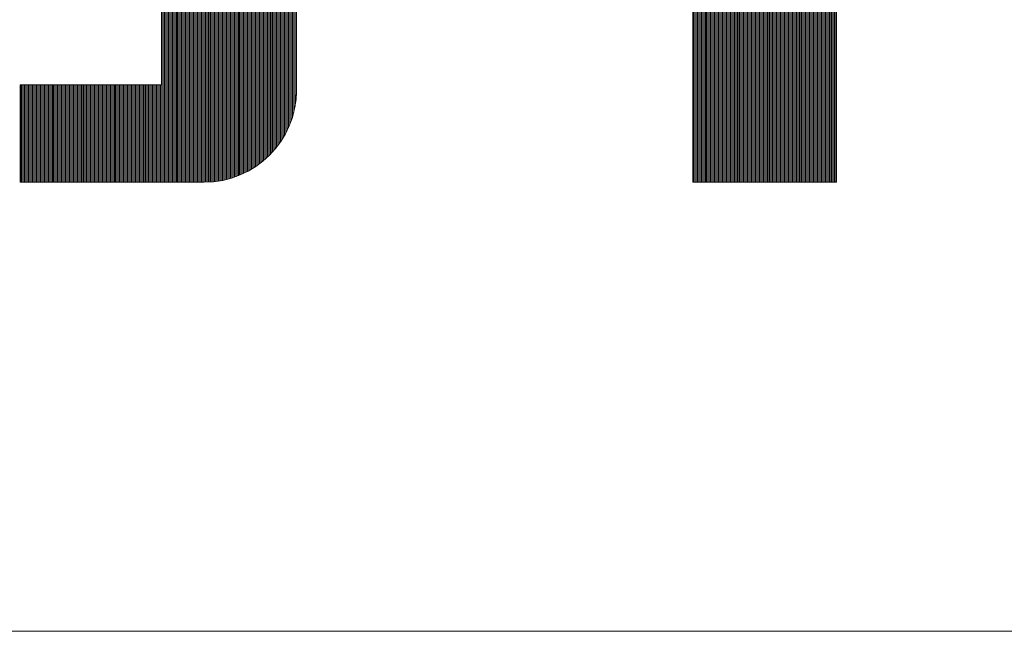
# Model space of a CAD drawing. Extents: x -247 to 159, y -311 to -15.
# Drawn here: x 45 to 56, y -293 to -286 of the extents above; entities that cross this region are included whole.
import ezdxf

# ---------------------------------------------------------------- set-up
doc = ezdxf.new("R2010")
doc.units = 0
doc.header["$LTSCALE"] = 0.25
doc.layers.get('0').update_dxf_attribs({"lineweight": 25})
doc.layers.add('waku', color=7, linetype='Continuous', lineweight=13)

# ---------------------------------------------------------------- blocks, each defined once
blk = doc.blocks.new('BEYE')
at = {"layer": 'waku', "color": 7, "linetype": 'Continuous'}
for p, q in [((54.161, -293.929), (54.161, -288.171)), ((54.161, -293.929), (54.161, -288.171)), ((54.161, -293.929), (54.161, -288.171)), ((54.176, -293.929), (54.176, -288.158)), ((54.176, -293.929), (54.176, -288.158)), ((54.176, -293.929), (54.176, -288.158)), ((54.176, -293.929), (54.176, -288.158)), ((54.176, -293.929), (54.176, -288.158)), ((54.176, -293.929), (54.176, -288.158)), ((54.191, -293.929), (54.191, -288.145)), ((54.191, -293.929), (54.191, -288.145)), ((54.191, -293.929), (54.191, -288.145)), ((54.206, -293.929), (54.206, -288.131)), ((54.206, -293.929), (54.206, -288.131)), ((54.206, -293.929), (54.206, -288.131)), ((54.221, -293.929), (54.221, -288.118)), ((54.221, -293.929), (54.221, -288.118)), ((54.221, -293.929), (54.221, -288.118)), ((54.041, -293.929), (54.041, -288.276)), ((54.041, -293.929), (54.041, -288.276)), ((54.041, -293.929), (54.041, -288.276)), ((54.056, -293.929), (54.056, -288.263)), ((54.056, -293.929), (54.056, -288.263)), ((54.056, -293.929), (54.056, -288.263)), ((54.071, -293.929), (54.071, -288.249)), ((54.071, -293.929), (54.071, -288.249)), ((54.071, -293.929), (54.071, -288.249)), ((54.086, -293.929), (54.086, -288.236)), ((54.086, -293.929), (54.086, -288.236)), ((54.086, -293.929), (54.086, -288.236)), ((54.101, -293.929), (54.101, -288.223)), ((54.101, -293.929), (54.101, -288.223)), ((54.101, -293.929), (54.101, -288.223)), ((54.116, -293.929), (54.116, -288.21)), ((54.116, -293.929), (54.116, -288.21)), ((54.116, -293.929), (54.116, -288.21)), ((54.131, -293.929), (54.131, -288.197)), ((54.131, -293.929), (54.131, -288.197)), ((54.131, -293.929), (54.131, -288.197)), ((54.146, -293.929), (54.146, -288.184)), ((54.146, -293.929), (54.146, -288.184)), ((54.146, -293.929), (54.146, -288.184)), ((53.906, -293.929), (53.906, -288.394)), ((53.906, -293.929), (53.906, -288.394)), ((53.906, -293.929), (53.906, -288.394)), ((53.921, -293.929), (53.921, -288.38)), ((53.921, -293.929), (53.921, -288.38)), ((53.921, -293.929), (53.921, -288.38)), ((53.936, -293.929), (53.936, -288.367)), ((53.936, -293.929), (53.936, -288.367)), ((53.936, -293.929), (53.936, -288.367)), ((53.951, -293.929), (53.951, -288.354)), ((53.951, -293.929), (53.951, -288.354)), ((53.951, -293.929), (53.951, -288.354)), ((53.966, -293.929), (53.966, -288.341)), ((53.966, -293.929), (53.966, -288.341)), ((53.966, -293.929), (53.966, -288.341)), ((53.981, -293.929), (53.981, -288.328)), ((53.981, -293.929), (53.981, -288.328)), ((53.981, -293.929), (53.981, -288.328)), ((53.996, -293.929), (53.996, -288.315)), ((53.996, -293.929), (53.996, -288.315)), ((53.996, -293.929), (53.996, -288.315)), ((54.011, -293.929), (54.011, -288.302)), ((54.011, -293.929), (54.011, -288.302)), ((54.011, -293.929), (54.011, -288.302)), ((54.026, -293.929), (54.026, -288.289)), ((54.026, -293.929), (54.026, -288.289)), ((54.026, -293.929), (54.026, -288.289)), ((54.026, -293.929), (54.026, -288.289)), ((54.026, -293.929), (54.026, -288.289)), ((54.026, -293.929), (54.026, -288.289)), ((53.786, -293.929), (53.786, -288.498)), ((53.786, -293.929), (53.786, -288.498)), ((53.786, -293.929), (53.786, -288.498)), ((53.801, -293.929), (53.801, -288.485)), ((53.801, -293.929), (53.801, -288.485)), ((53.801, -293.929), (53.801, -288.485)), ((53.816, -293.929), (53.816, -288.472)), ((53.816, -293.929), (53.816, -288.472)), ((53.816, -293.929), (53.816, -288.472)), ((53.831, -293.929), (53.831, -288.459)), ((53.831, -293.929), (53.831, -288.459)), ((53.831, -293.929), (53.831, -288.459)), ((53.846, -293.929), (53.846, -288.446)), ((53.846, -293.929), (53.846, -288.446)), ((53.846, -293.929), (53.846, -288.446)), ((53.861, -293.929), (53.861, -288.433)), ((53.861, -293.929), (53.861, -288.433)), ((53.861, -293.929), (53.861, -288.433)), ((53.876, -293.929), (53.876, -288.42)), ((53.876, -293.929), (53.876, -288.42)), ((53.876, -293.929), (53.876, -288.42)), ((53.876, -293.929), (53.876, -288.42)), ((53.876, -293.929), (53.876, -288.42)), ((53.876, -293.929), (53.876, -288.42)), ((53.891, -293.929), (53.891, -288.407)), ((53.891, -293.929), (53.891, -288.407)), ((53.891, -293.929), (53.891, -288.407)), ((53.651, -293.929), (53.651, -288.616)), ((53.651, -293.929), (53.651, -288.616)), ((53.651, -293.929), (53.651, -288.616)), ((53.666, -293.929), (53.666, -288.603)), ((53.666, -293.929), (53.666, -288.603)), ((53.666, -293.929), (53.666, -288.603)), ((53.681, -293.929), (53.681, -288.59)), ((53.681, -293.929), (53.681, -288.59)), ((53.681, -293.929), (53.681, -288.59)), ((53.696, -293.929), (53.696, -288.577)), ((53.696, -293.929), (53.696, -288.577)), ((53.696, -293.929), (53.696, -288.577)), ((53.711, -293.929), (53.711, -288.564)), ((53.711, -293.929), (53.711, -288.564)), ((53.711, -293.929), (53.711, -288.564)), ((53.726, -293.929), (53.726, -288.551)), ((53.726, -293.929), (53.726, -288.551)), ((53.726, -293.929), (53.726, -288.551)), ((53.726, -293.929), (53.726, -288.551)), ((53.726, -293.929), (53.726, -288.551)), ((53.726, -293.929), (53.726, -288.551)), ((53.741, -293.929), (53.741, -288.538)), ((53.741, -293.929), (53.741, -288.538)), ((53.741, -293.929), (53.741, -288.538)), ((53.756, -293.929), (53.756, -288.525)), ((53.756, -293.929), (53.756, -288.525)), ((53.756, -293.929), (53.756, -288.525)), ((53.771, -293.929), (53.771, -288.512)), ((53.771, -293.929), (53.771, -288.512)), ((53.771, -293.929), (53.771, -288.512)), ((53.531, -293.929), (53.531, -288.721)), ((53.531, -293.929), (53.531, -288.721)), ((53.531, -293.929), (53.531, -288.721)), ((53.546, -293.929), (53.546, -288.708)), ((53.546, -293.929), (53.546, -288.708)), ((53.546, -293.929), (53.546, -288.708)), ((53.561, -293.929), (53.561, -288.695)), ((53.561, -293.929), (53.561, -288.695)), ((53.561, -293.929), (53.561, -288.695)), ((53.576, -293.929), (53.576, -288.682)), ((53.576, -293.929), (53.576, -288.682)), ((53.576, -293.929), (53.576, -288.682)), ((53.576, -293.929), (53.576, -288.682)), ((53.576, -293.929), (53.576, -288.682)), ((53.576, -293.929), (53.576, -288.682)), ((53.591, -293.929), (53.591, -288.669)), ((53.591, -293.929), (53.591, -288.669)), ((53.591, -293.929), (53.591, -288.669)), ((53.606, -293.929), (53.606, -288.656)), ((53.606, -293.929), (53.606, -288.656)), ((53.606, -293.929), (53.606, -288.656)), ((53.621, -293.929), (53.621, -288.643)), ((53.621, -293.929), (53.621, -288.643)), ((53.621, -293.929), (53.621, -288.643)), ((53.636, -293.929), (53.636, -288.629)), ((53.636, -293.929), (53.636, -288.629)), ((53.636, -293.929), (53.636, -288.629)), ((53.396, -293.929), (53.396, -288.839)), ((53.396, -293.929), (53.396, -288.839)), ((53.396, -293.929), (53.396, -288.839)), ((53.411, -293.929), (53.411, -288.826)), ((53.411, -293.929), (53.411, -288.826)), ((53.411, -293.929), (53.411, -288.826)), ((53.426, -293.929), (53.426, -288.813)), ((53.426, -293.929), (53.426, -288.813)), ((53.426, -293.929), (53.426, -288.813)), ((53.426, -293.929), (53.426, -288.813)), ((53.426, -293.929), (53.426, -288.813)), ((53.426, -293.929), (53.426, -288.813)), ((53.441, -293.929), (53.441, -288.8)), ((53.441, -293.929), (53.441, -288.8)), ((53.441, -293.929), (53.441, -288.8)), ((53.456, -293.929), (53.456, -288.787)), ((53.456, -293.929), (53.456, -288.787)), ((53.456, -293.929), (53.456, -288.787)), ((53.471, -293.929), (53.471, -288.774)), ((53.471, -293.929), (53.471, -288.774)), ((53.471, -293.929), (53.471, -288.774)), ((53.486, -293.929), (53.486, -288.76)), ((53.486, -293.929), (53.486, -288.76)), ((53.486, -293.929), (53.486, -288.76)), ((53.501, -293.929), (53.501, -288.747)), ((53.501, -293.929), (53.501, -288.747)), ((53.501, -293.929), (53.501, -288.747)), ((53.516, -293.929), (53.516, -288.734)), ((53.516, -293.929), (53.516, -288.734)), ((53.516, -293.929), (53.516, -288.734)), ((53.276, -293.929), (53.276, -288.944)), ((53.276, -293.929), (53.276, -288.944)), ((53.276, -293.929), (53.276, -288.944)), ((53.276, -293.929), (53.276, -288.944)), ((53.276, -293.929), (53.276, -288.944)), ((53.276, -293.929), (53.276, -288.944)), ((53.291, -293.929), (53.291, -288.931)), ((53.291, -293.929), (53.291, -288.931)), ((53.291, -293.929), (53.291, -288.931)), ((53.306, -293.929), (53.306, -288.918)), ((53.306, -293.929), (53.306, -288.918)), ((53.306, -293.929), (53.306, -288.918)), ((53.321, -293.929), (53.321, -288.905)), ((53.321, -293.929), (53.321, -288.905)), ((53.321, -293.929), (53.321, -288.905)), ((53.336, -293.929), (53.336, -288.892)), ((53.336, -293.929), (53.336, -288.892)), ((53.336, -293.929), (53.336, -288.892)), ((53.351, -293.929), (53.351, -288.878)), ((53.351, -293.929), (53.351, -288.878)), ((53.351, -293.929), (53.351, -288.878)), ((53.366, -293.929), (53.366, -288.865)), ((53.366, -293.929), (53.366, -288.865)), ((53.366, -293.929), (53.366, -288.865)), ((53.381, -293.929), (53.381, -288.852)), ((53.381, -293.929), (53.381, -288.852)), ((53.381, -293.929), (53.381, -288.852)), ((53.141, -293.929), (53.141, -289.062)), ((53.141, -293.929), (53.141, -289.062)), ((53.141, -293.929), (53.141, -289.062)), ((53.156, -293.929), (53.156, -289.049)), ((53.156, -293.929), (53.156, -289.049)), ((53.156, -293.929), (53.156, -289.049)), ((53.171, -293.929), (53.171, -289.036)), ((53.171, -293.929), (53.171, -289.036)), ((53.171, -293.929), (53.171, -289.036)), ((53.186, -293.929), (53.186, -289.023)), ((53.186, -293.929), (53.186, -289.023)), ((53.186, -293.929), (53.186, -289.023)), ((53.201, -293.929), (53.201, -289.009)), ((53.201, -293.929), (53.201, -289.009)), ((53.201, -293.929), (53.201, -289.009)), ((53.216, -293.929), (53.216, -288.996)), ((53.216, -293.929), (53.216, -288.996)), ((53.216, -293.929), (53.216, -288.996)), ((53.231, -293.929), (53.231, -288.983)), ((53.231, -293.929), (53.231, -288.983)), ((53.231, -293.929), (53.231, -288.983)), ((53.246, -293.929), (53.246, -288.97)), ((53.246, -293.929), (53.246, -288.97)), ((53.246, -293.929), (53.246, -288.97)), ((53.261, -293.929), (53.261, -288.957)), ((53.261, -293.929), (53.261, -288.957)), ((53.261, -293.929), (53.261, -288.957)), ((53.006, -293.929), (53.006, -289.18)), ((53.006, -293.929), (53.006, -289.18)), ((53.006, -293.929), (53.006, -289.18)), ((53.021, -293.929), (53.021, -289.167)), ((53.021, -293.929), (53.021, -289.167)), ((53.021, -293.929), (53.021, -289.167)), ((53.036, -293.929), (53.036, -289.154)), ((53.036, -293.929), (53.036, -289.154)), ((53.036, -293.929), (53.036, -289.154)), ((53.051, -293.929), (53.051, -289.14)), ((53.051, -293.929), (53.051, -289.14)), ((53.051, -293.929), (53.051, -289.14)), ((53.066, -293.929), (53.066, -289.127)), ((53.066, -293.929), (53.066, -289.127)), ((53.066, -293.929), (53.066, -289.127)), ((53.081, -293.929), (53.081, -289.114)), ((53.081, -293.929), (53.081, -289.114)), ((53.081, -293.929), (53.081, -289.114)), ((53.096, -293.929), (53.096, -289.101)), ((53.096, -293.929), (53.096, -289.101)), ((53.096, -293.929), (53.096, -289.101)), ((53.111, -293.929), (53.111, -289.088)), ((53.111, -293.929), (53.111, -289.088)), ((53.111, -293.929), (53.111, -289.088)), ((53.126, -293.929), (53.126, -289.075)), ((53.126, -293.929), (53.126, -289.075)), ((53.126, -293.929), (53.126, -289.075)), ((53.126, -293.929), (53.126, -289.075)), ((53.126, -293.929), (53.126, -289.075)), ((53.126, -293.929), (53.126, -289.075)), ((52.886, -293.929), (52.886, -289.285)), ((52.886, -293.929), (52.886, -289.285)), ((52.886, -293.929), (52.886, -289.285)), ((52.901, -293.929), (52.901, -289.272)), ((52.901, -293.929), (52.901, -289.272)), ((52.901, -293.929), (52.901, -289.272)), ((52.916, -293.929), (52.916, -289.258)), ((52.916, -293.929), (52.916, -289.258)), ((52.916, -293.929), (52.916, -289.258)), ((52.931, -293.929), (52.931, -289.245)), ((52.931, -293.929), (52.931, -289.245)), ((52.931, -293.929), (52.931, -289.245)), ((52.946, -293.929), (52.946, -289.232)), ((52.946, -293.929), (52.946, -289.232)), ((52.946, -293.929), (52.946, -289.232)), ((52.961, -293.929), (52.961, -289.219)), ((52.961, -293.929), (52.961, -289.219)), ((52.961, -293.929), (52.961, -289.219)), ((52.976, -293.929), (52.976, -289.206)), ((52.976, -293.929), (52.976, -289.206)), ((52.976, -293.929), (52.976, -289.206)), ((52.976, -293.929), (52.976, -289.206)), ((52.976, -293.929), (52.976, -289.206)), ((52.976, -293.929), (52.976, -289.206)), ((52.991, -293.929), (52.991, -289.193)), ((52.991, -293.929), (52.991, -289.193)), ((52.991, -293.929), (52.991, -289.193)), ((52.751, -293.929), (52.751, -289.403)), ((52.751, -293.929), (52.751, -289.403)), ((52.751, -293.929), (52.751, -289.403)), ((52.766, -293.929), (52.766, -289.389)), ((52.766, -293.929), (52.766, -289.389)), ((52.766, -293.929), (52.766, -289.389)), ((52.781, -293.929), (52.781, -289.376)), ((52.781, -293.929), (52.781, -289.376)), ((52.781, -293.929), (52.781, -289.376)), ((52.796, -293.929), (52.796, -289.363)), ((52.796, -293.929), (52.796, -289.363)), ((52.796, -293.929), (52.796, -289.363)), ((52.811, -293.929), (52.811, -289.35)), ((52.811, -293.929), (52.811, -289.35)), ((52.811, -293.929), (52.811, -289.35)), ((52.826, -293.929), (52.826, -289.337)), ((52.826, -293.929), (52.826, -289.337)), ((52.826, -293.929), (52.826, -289.337)), ((52.826, -293.929), (52.826, -289.337)), ((52.826, -293.929), (52.826, -289.337)), ((52.826, -293.929), (52.826, -289.337)), ((52.841, -293.929), (52.841, -289.324)), ((52.841, -293.929), (52.841, -289.324)), ((52.841, -293.929), (52.841, -289.324)), ((52.856, -293.929), (52.856, -289.311)), ((52.856, -293.929), (52.856, -289.311)), ((52.856, -293.929), (52.856, -289.311)), ((52.871, -293.929), (52.871, -289.298)), ((52.871, -293.929), (52.871, -289.298)), ((52.871, -293.929), (52.871, -289.298)), ((52.631, -293.929), (52.631, -289.507)), ((52.631, -293.929), (52.631, -289.507)), ((52.631, -293.929), (52.631, -289.507)), ((52.646, -293.929), (52.646, -289.494)), ((52.646, -293.929), (52.646, -289.494)), ((52.646, -293.929), (52.646, -289.494)), ((52.661, -293.929), (52.661, -289.481)), ((52.661, -293.929), (52.661, -289.481)), ((52.661, -293.929), (52.661, -289.481)), ((52.676, -293.929), (52.676, -289.468)), ((52.676, -293.929), (52.676, -289.468)), ((52.676, -293.929), (52.676, -289.468)), ((52.676, -293.929), (52.676, -289.468)), ((52.676, -293.929), (52.676, -289.468)), ((52.676, -293.929), (52.676, -289.468)), ((52.691, -293.929), (52.691, -289.455)), ((52.691, -293.929), (52.691, -289.455)), ((52.691, -293.929), (52.691, -289.455)), ((52.706, -293.929), (52.706, -289.442)), ((52.706, -293.929), (52.706, -289.442)), ((52.706, -293.929), (52.706, -289.442)), ((52.721, -293.929), (52.721, -289.429)), ((52.721, -293.929), (52.721, -289.429)), ((52.721, -293.929), (52.721, -289.429)), ((52.736, -293.929), (52.736, -289.416)), ((52.736, -293.929), (52.736, -289.416)), ((52.736, -293.929), (52.736, -289.416)), ((46.552, -289.549), (46.552, -292.819)), ((46.552, -292.819), (46.552, -289.549)), ((46.556, -293.929), (46.556, -289.549)), ((46.556, -293.929), (46.556, -289.549)), ((46.556, -293.929), (46.556, -289.549)), ((46.571, -293.929), (46.571, -289.549)), ((46.571, -293.929), (46.571, -289.549)), ((46.571, -293.929), (46.571, -289.549)), ((46.586, -293.929), (46.586, -289.549)), ((46.586, -293.929), (46.586, -289.549)), ((46.586, -293.929), (46.586, -289.549)), ((46.601, -293.929), (46.601, -289.549)), ((46.601, -293.929), (46.601, -289.549)), ((46.601, -293.929), (46.601, -289.549)), ((46.616, -293.929), (46.616, -289.549)), ((46.616, -293.929), (46.616, -289.549)), ((46.616, -293.929), (46.616, -289.549)), ((46.631, -293.929), (46.631, -289.549)), ((46.631, -293.929), (46.631, -289.549)), ((46.631, -293.929), (46.631, -289.549)), ((46.646, -293.929), (46.646, -289.549)), ((46.646, -293.929), (46.646, -289.549)), ((46.646, -293.929), (46.646, -289.549)), ((46.661, -293.929), (46.661, -289.549)), ((46.661, -293.929), (46.661, -289.549)), ((46.661, -293.929), (46.661, -289.549)), ((46.676, -293.929), (46.676, -289.549)), ((46.676, -293.929), (46.676, -289.549)), ((46.676, -293.929), (46.676, -289.549)), ((46.676, -293.929), (46.676, -289.549)), ((46.676, -293.929), (46.676, -289.549)), ((46.676, -293.929), (46.676, -289.549)), ((46.691, -293.929), (46.691, -289.549)), ((46.691, -293.929), (46.691, -289.549)), ((46.691, -293.929), (46.691, -289.549)), ((46.706, -293.929), (46.706, -289.549)), ((46.706, -293.929), (46.706, -289.549)), ((46.706, -293.929), (46.706, -289.549)), ((46.721, -293.929), (46.721, -289.549)), ((46.721, -293.929), (46.721, -289.549)), ((46.721, -293.929), (46.721, -289.549)), ((46.736, -293.929), (46.736, -289.549)), ((46.736, -293.929), (46.736, -289.549)), ((46.736, -293.929), (46.736, -289.549)), ((46.751, -293.929), (46.751, -289.549)), ((46.751, -293.929), (46.751, -289.549)), ((46.751, -293.929), (46.751, -289.549)), ((46.766, -293.929), (46.766, -289.549)), ((46.766, -293.929), (46.766, -289.549)), ((46.766, -293.929), (46.766, -289.549)), ((46.781, -293.929), (46.781, -289.549)), ((46.781, -293.929), (46.781, -289.549)), ((46.781, -293.929), (46.781, -289.549)), ((46.796, -293.929), (46.796, -289.549)), ((46.796, -293.929), (46.796, -289.549)), ((46.796, -293.929), (46.796, -289.549)), ((46.811, -293.929), (46.811, -289.549)), ((46.811, -293.929), (46.811, -289.549)), ((46.811, -293.929), (46.811, -289.549)), ((46.826, -293.929), (46.826, -289.549)), ((46.826, -293.929), (46.826, -289.549)), ((46.826, -293.929), (46.826, -289.549)), ((46.826, -293.929), (46.826, -289.549)), ((46.826, -293.929), (46.826, -289.549)), ((46.826, -293.929), (46.826, -289.549)), ((46.841, -293.929), (46.841, -289.549)), ((46.841, -293.929), (46.841, -289.549)), ((46.841, -293.929), (46.841, -289.549)), ((46.856, -293.929), (46.856, -289.549)), ((46.856, -293.929), (46.856, -289.549)), ((46.856, -293.929), (46.856, -289.549)), ((46.871, -293.929), (46.871, -289.549)), ((46.871, -293.929), (46.871, -289.549)), ((46.871, -293.929), (46.871, -289.549)), ((46.886, -293.929), (46.886, -289.549)), ((46.886, -293.929), (46.886, -289.549)), ((46.886, -293.929), (46.886, -289.549)), ((46.901, -293.929), (46.901, -289.549)), ((46.901, -293.929), (46.901, -289.549)), ((46.901, -293.929), (46.901, -289.549)), ((46.916, -293.929), (46.916, -289.549)), ((46.916, -293.929), (46.916, -289.549)), ((46.916, -293.929), (46.916, -289.549)), ((46.931, -293.929), (46.931, -289.549)), ((46.931, -293.929), (46.931, -289.549)), ((46.931, -293.929), (46.931, -289.549)), ((46.946, -293.929), (46.946, -289.549)), ((46.946, -293.929), (46.946, -289.549)), ((46.946, -293.929), (46.946, -289.549)), ((46.961, -293.929), (46.961, -289.549)), ((46.961, -293.929), (46.961, -289.549)), ((46.961, -293.929), (46.961, -289.549)), ((46.976, -293.929), (46.976, -289.549)), ((46.976, -293.929), (46.976, -289.549)), ((46.976, -293.929), (46.976, -289.549)), ((46.976, -293.929), (46.976, -289.549)), ((46.976, -293.929), (46.976, -289.549)), ((46.976, -293.929), (46.976, -289.549)), ((46.991, -293.929), (46.991, -289.549)), ((46.991, -293.929), (46.991, -289.549)), ((46.991, -293.929), (46.991, -289.549)), ((47.006, -293.929), (47.006, -289.549)), ((47.006, -293.929), (47.006, -289.549)), ((47.006, -293.929), (47.006, -289.549)), ((47.021, -293.929), (47.021, -289.549)), ((47.021, -293.929), (47.021, -289.549)), ((47.021, -293.929), (47.021, -289.549)), ((47.036, -293.929), (47.036, -289.549)), ((47.036, -293.929), (47.036, -289.549)), ((47.036, -293.929), (47.036, -289.549)), ((47.051, -293.929), (47.051, -289.549)), ((47.051, -293.929), (47.051, -289.549)), ((47.051, -293.929), (47.051, -289.549)), ((47.066, -293.928), (47.066, -289.549)), ((47.066, -293.928), (47.066, -289.549)), ((47.066, -293.928), (47.066, -289.549)), ((47.081, -293.928), (47.081, -289.549)), ((47.081, -293.928), (47.081, -289.549)), ((47.081, -293.928), (47.081, -289.549)), ((47.096, -293.927), (47.096, -289.549)), ((47.096, -293.927), (47.096, -289.549)), ((47.096, -293.927), (47.096, -289.549)), ((47.111, -293.926), (47.111, -289.549)), ((47.111, -293.926), (47.111, -289.549)), ((47.111, -293.926), (47.111, -289.549)), ((47.126, -293.925), (47.126, -289.549)), ((47.126, -293.925), (47.126, -289.549)), ((47.126, -293.925), (47.126, -289.549)), ((47.126, -293.925), (47.126, -289.549)), ((47.126, -293.925), (47.126, -289.549)), ((47.126, -293.925), (47.126, -289.549)), ((47.141, -293.924), (47.141, -289.549)), ((47.141, -293.924), (47.141, -289.549)), ((47.141, -293.924), (47.141, -289.549)), ((47.156, -293.922), (47.156, -289.549)), ((47.156, -293.922), (47.156, -289.549)), ((47.156, -293.922), (47.156, -289.549)), ((47.171, -293.92), (47.171, -289.549)), ((47.171, -293.92), (47.171, -289.549)), ((47.171, -293.92), (47.171, -289.549)), ((47.186, -293.918), (47.186, -289.549)), ((47.186, -293.918), (47.186, -289.549)), ((47.186, -293.918), (47.186, -289.549)), ((47.201, -293.916), (47.201, -289.549)), ((47.201, -293.916), (47.201, -289.549)), ((47.201, -293.916), (47.201, -289.549)), ((47.216, -293.914), (47.216, -289.549)), ((47.216, -293.914), (47.216, -289.549)), ((47.216, -293.914), (47.216, -289.549)), ((47.231, -293.911), (47.231, -289.549)), ((47.231, -293.911), (47.231, -289.549)), ((47.231, -293.911), (47.231, -289.549)), ((47.246, -293.908), (47.246, -289.549)), ((47.246, -293.908), (47.246, -289.549)), ((47.246, -293.908), (47.246, -289.549)), ((47.261, -293.905), (47.261, -289.549)), ((47.261, -293.905), (47.261, -289.549)), ((47.261, -293.905), (47.261, -289.549)), ((47.276, -293.901), (47.276, -289.549)), ((47.276, -293.901), (47.276, -289.549)), ((47.276, -293.901), (47.276, -289.549)), ((47.276, -293.901), (47.276, -289.549)), ((47.276, -293.901), (47.276, -289.549)), ((47.276, -293.901), (47.276, -289.549)), ((47.291, -293.898), (47.291, -289.549)), ((47.291, -293.898), (47.291, -289.549)), ((47.291, -293.898), (47.291, -289.549)), ((47.306, -293.894), (47.306, -289.549)), ((47.306, -293.894), (47.306, -289.549)), ((47.306, -293.894), (47.306, -289.549)), ((47.321, -293.89), (47.321, -289.549)), ((47.321, -293.89), (47.321, -289.549)), ((47.321, -293.89), (47.321, -289.549)), ((47.336, -293.886), (47.336, -289.549)), ((47.336, -293.886), (47.336, -289.549)), ((47.336, -293.886), (47.336, -289.549)), ((47.351, -293.881), (47.351, -289.549)), ((47.351, -293.881), (47.351, -289.549)), ((47.351, -293.881), (47.351, -289.549)), ((47.366, -293.876), (47.366, -289.549)), ((47.366, -293.876), (47.366, -289.549)), ((47.366, -293.876), (47.366, -289.549)), ((47.381, -293.871), (47.381, -289.549)), ((47.381, -293.871), (47.381, -289.549)), ((47.381, -293.871), (47.381, -289.549)), ((47.396, -293.866), (47.396, -289.549)), ((47.396, -293.866), (47.396, -289.549)), ((47.396, -293.866), (47.396, -289.549)), ((47.411, -293.86), (47.411, -289.549)), ((47.411, -293.86), (47.411, -289.549)), ((47.411, -293.86), (47.411, -289.549)), ((47.426, -293.854), (47.426, -289.549)), ((47.426, -293.854), (47.426, -289.549)), ((47.426, -293.854), (47.426, -289.549)), ((47.426, -293.854), (47.426, -289.549)), ((47.426, -293.854), (47.426, -289.549)), ((47.426, -293.854), (47.426, -289.549)), ((47.441, -293.848), (47.441, -289.549)), ((47.441, -293.848), (47.441, -289.549)), ((47.441, -293.848), (47.441, -289.549)), ((47.456, -293.842), (47.456, -289.549)), ((47.456, -293.842), (47.456, -289.549)), ((47.456, -293.842), (47.456, -289.549)), ((47.471, -293.835), (47.471, -289.549)), ((47.471, -293.835), (47.471, -289.549)), ((47.471, -293.835), (47.471, -289.549)), ((47.486, -293.828), (47.486, -289.549)), ((47.486, -293.828), (47.486, -289.549)), ((47.486, -293.828), (47.486, -289.549)), ((47.501, -293.821), (47.501, -289.549)), ((47.501, -293.821), (47.501, -289.549)), ((47.501, -293.821), (47.501, -289.549)), ((47.516, -293.814), (47.516, -289.549)), ((47.516, -293.814), (47.516, -289.549)), ((47.516, -293.814), (47.516, -289.549)), ((47.531, -293.806), (47.531, -289.549)), ((47.531, -293.806), (47.531, -289.549)), ((47.531, -293.806), (47.531, -289.549)), ((47.546, -293.798), (47.546, -289.549)), ((47.546, -293.798), (47.546, -289.549)), ((47.546, -293.798), (47.546, -289.549)), ((47.561, -293.789), (47.561, -289.549)), ((47.561, -293.789), (47.561, -289.549)), ((47.561, -293.789), (47.561, -289.549)), ((47.576, -293.78), (47.576, -289.549)), ((47.576, -293.78), (47.576, -289.549)), ((47.576, -293.78), (47.576, -289.549)), ((47.576, -293.78), (47.576, -289.549)), ((47.576, -293.78), (47.576, -289.549)), ((47.576, -293.78), (47.576, -289.549)), ((47.591, -293.771), (47.591, -289.549)), ((47.591, -293.771), (47.591, -289.549)), ((47.591, -293.771), (47.591, -289.549)), ((47.606, -293.762), (47.606, -289.549)), ((47.606, -293.762), (47.606, -289.549)), ((47.606, -293.762), (47.606, -289.549)), ((47.621, -293.752), (47.621, -289.549)), ((47.621, -293.752), (47.621, -289.549)), ((47.621, -293.752), (47.621, -289.549)), ((47.636, -293.742), (47.636, -289.549)), ((47.636, -293.742), (47.636, -289.549)), ((47.636, -293.742), (47.636, -289.549)), ((47.651, -293.731), (47.651, -289.549)), ((47.651, -293.731), (47.651, -289.549)), ((47.651, -293.731), (47.651, -289.549)), ((47.666, -293.72), (47.666, -289.549)), ((47.666, -293.72), (47.666, -289.549)), ((47.666, -293.72), (47.666, -289.549)), ((47.681, -293.709), (47.681, -289.549)), ((47.681, -293.709), (47.681, -289.549)), ((47.681, -293.709), (47.681, -289.549)), ((47.696, -293.697), (47.696, -289.549)), ((47.696, -293.697), (47.696, -289.549)), ((47.696, -293.697), (47.696, -289.549)), ((47.711, -293.685), (47.711, -289.549)), ((47.711, -293.685), (47.711, -289.549)), ((47.711, -293.685), (47.711, -289.549)), ((47.726, -293.672), (47.726, -289.549)), ((47.726, -293.672), (47.726, -289.549)), ((47.726, -293.672), (47.726, -289.549)), ((47.726, -293.672), (47.726, -289.549)), ((47.726, -293.672), (47.726, -289.549)), ((47.726, -293.672), (47.726, -289.549)), ((47.741, -293.659), (47.741, -289.549)), ((47.741, -293.659), (47.741, -289.549)), ((47.741, -293.659), (47.741, -289.549)), ((47.756, -293.645), (47.756, -289.549)), ((47.756, -293.645), (47.756, -289.549)), ((47.756, -293.645), (47.756, -289.549)), ((47.771, -293.63), (47.771, -289.549)), ((47.771, -293.63), (47.771, -289.549)), ((47.771, -293.63), (47.771, -289.549)), ((47.786, -293.616), (47.786, -289.549)), ((47.786, -293.616), (47.786, -289.549)), ((47.786, -293.616), (47.786, -289.549)), ((47.801, -293.6), (47.801, -289.549)), ((47.801, -293.6), (47.801, -289.549)), ((47.801, -293.6), (47.801, -289.549)), ((47.816, -293.584), (47.816, -289.549)), ((47.816, -293.584), (47.816, -289.549)), ((47.816, -293.584), (47.816, -289.549)), ((47.831, -293.567), (47.831, -289.549)), ((47.831, -293.567), (47.831, -289.549)), ((47.831, -293.567), (47.831, -289.549)), ((47.846, -293.549), (47.846, -289.549)), ((47.846, -293.549), (47.846, -289.549)), ((47.846, -293.549), (47.846, -289.549)), ((47.861, -293.531), (47.861, -289.549)), ((47.861, -293.531), (47.861, -289.549)), ((47.861, -293.531), (47.861, -289.549)), ((47.876, -293.511), (47.876, -289.549)), ((47.876, -293.511), (47.876, -289.549)), ((47.876, -293.511), (47.876, -289.549)), ((47.876, -293.511), (47.876, -289.549)), ((47.876, -293.511), (47.876, -289.549)), ((47.876, -293.511), (47.876, -289.549)), ((47.891, -293.491), (47.891, -289.549)), ((47.891, -293.491), (47.891, -289.549)), ((47.891, -293.491), (47.891, -289.549)), ((47.906, -293.469), (47.906, -289.549)), ((47.906, -293.469), (47.906, -289.549)), ((47.906, -293.469), (47.906, -289.549)), ((47.921, -293.447), (47.921, -289.549)), ((47.921, -293.447), (47.921, -289.549)), ((47.921, -293.447), (47.921, -289.549)), ((47.936, -293.423), (47.936, -289.549)), ((47.936, -293.423), (47.936, -289.549)), ((47.936, -293.423), (47.936, -289.549)), ((47.951, -293.397), (47.951, -289.549)), ((47.951, -293.397), (47.951, -289.549)), ((47.951, -293.397), (47.951, -289.549)), ((47.966, -293.37), (47.966, -289.549)), ((47.966, -293.37), (47.966, -289.549)), ((47.966, -293.37), (47.966, -289.549)), ((47.981, -293.34), (47.981, -289.549)), ((47.981, -293.34), (47.981, -289.549)), ((47.981, -293.34), (47.981, -289.549)), ((47.996, -293.308), (47.996, -289.549)), ((47.996, -293.308), (47.996, -289.549)), ((47.996, -293.308), (47.996, -289.549)), ((48.011, -293.273), (48.011, -289.549)), ((48.011, -293.273), (48.011, -289.549)), ((48.011, -293.273), (48.011, -289.549)), ((48.026, -293.234), (48.026, -289.549)), ((48.026, -293.234), (48.026, -289.549)), ((48.026, -293.234), (48.026, -289.549)), ((48.026, -293.234), (48.026, -289.549)), ((48.026, -293.234), (48.026, -289.549)), ((48.026, -293.234), (48.026, -289.549)), ((48.041, -293.189), (48.041, -289.549)), ((48.041, -293.189), (48.041, -289.549)), ((48.041, -293.189), (48.041, -289.549)), ((48.056, -293.135), (48.056, -289.549)), ((48.056, -293.135), (48.056, -289.549)), ((48.056, -293.135), (48.056, -289.549)), ((48.071, -293.066), (48.071, -289.549)), ((48.071, -293.066), (48.071, -289.549)), ((48.071, -293.066), (48.071, -289.549)), ((48.086, -292.941), (48.086, -289.549)), ((48.086, -292.941), (48.086, -289.549)), ((48.086, -292.941), (48.086, -289.549)), ((52.601, -293.929), (52.601, -289.534)), ((52.601, -293.929), (52.601, -289.534)), ((52.601, -293.929), (52.601, -289.534)), ((52.616, -293.929), (52.616, -289.52)), ((52.616, -293.929), (52.616, -289.52)), ((52.616, -293.929), (52.616, -289.52)), ((54.228, -289.69), (54.228, -293.929)), ((52.594, -291.118), (52.594, -293.929)), ((52.594, -293.929), (52.594, -291.529)), ((48.088, -292.879), (48.088, -291.919)), ((44.944, -292.819), (46.552, -292.819)), ((44.944, -292.819), (44.944, -293.929)), ((44.951, -293.929), (44.951, -292.819)), ((44.951, -293.929), (44.951, -292.819)), ((44.951, -293.929), (44.951, -292.819)), ((44.966, -293.929), (44.966, -292.819)), ((44.966, -293.929), (44.966, -292.819)), ((44.966, -293.929), (44.966, -292.819)), ((44.981, -293.929), (44.981, -292.819)), ((44.981, -293.929), (44.981, -292.819)), ((44.981, -293.929), (44.981, -292.819)), ((44.996, -293.929), (44.996, -292.819)), ((44.996, -293.929), (44.996, -292.819)), ((44.996, -293.929), (44.996, -292.819)), ((45.011, -293.929), (45.011, -292.819)), ((45.011, -293.929), (45.011, -292.819)), ((45.011, -293.929), (45.011, -292.819)), ((45.026, -293.929), (45.026, -292.819)), ((45.026, -293.929), (45.026, -292.819)), ((45.026, -293.929), (45.026, -292.819)), ((45.026, -293.929), (45.026, -292.819)), ((45.026, -293.929), (45.026, -292.819)), ((45.026, -293.929), (45.026, -292.819)), ((45.041, -293.929), (45.041, -292.819)), ((45.041, -293.929), (45.041, -292.819)), ((45.041, -293.929), (45.041, -292.819)), ((45.056, -293.929), (45.056, -292.819)), ((45.056, -293.929), (45.056, -292.819)), ((45.056, -293.929), (45.056, -292.819)), ((45.071, -293.929), (45.071, -292.819)), ((45.071, -293.929), (45.071, -292.819)), ((45.071, -293.929), (45.071, -292.819)), ((45.086, -293.929), (45.086, -292.819)), ((45.086, -293.929), (45.086, -292.819)), ((45.086, -293.929), (45.086, -292.819)), ((45.101, -293.929), (45.101, -292.819)), ((45.101, -293.929), (45.101, -292.819)), ((45.101, -293.929), (45.101, -292.819)), ((45.116, -293.929), (45.116, -292.819)), ((45.116, -293.929), (45.116, -292.819)), ((45.116, -293.929), (45.116, -292.819)), ((45.131, -293.929), (45.131, -292.819)), ((45.131, -293.929), (45.131, -292.819)), ((45.131, -293.929), (45.131, -292.819)), ((45.146, -293.929), (45.146, -292.819)), ((45.146, -293.929), (45.146, -292.819)), ((45.146, -293.929), (45.146, -292.819)), ((45.161, -293.929), (45.161, -292.819)), ((45.161, -293.929), (45.161, -292.819)), ((45.161, -293.929), (45.161, -292.819)), ((45.176, -293.929), (45.176, -292.819)), ((45.176, -293.929), (45.176, -292.819)), ((45.176, -293.929), (45.176, -292.819)), ((45.176, -293.929), (45.176, -292.819)), ((45.176, -293.929), (45.176, -292.819)), ((45.176, -293.929), (45.176, -292.819)), ((45.191, -293.929), (45.191, -292.819)), ((45.191, -293.929), (45.191, -292.819)), ((45.191, -293.929), (45.191, -292.819)), ((45.206, -293.929), (45.206, -292.819)), ((45.206, -293.929), (45.206, -292.819)), ((45.206, -293.929), (45.206, -292.819)), ((45.221, -293.929), (45.221, -292.819)), ((45.221, -293.929), (45.221, -292.819)), ((45.221, -293.929), (45.221, -292.819)), ((45.236, -293.929), (45.236, -292.819)), ((45.236, -293.929), (45.236, -292.819)), ((45.236, -293.929), (45.236, -292.819)), ((45.251, -293.929), (45.251, -292.819)), ((45.251, -293.929), (45.251, -292.819)), ((45.251, -293.929), (45.251, -292.819)), ((45.266, -293.929), (45.266, -292.819)), ((45.266, -293.929), (45.266, -292.819)), ((45.266, -293.929), (45.266, -292.819)), ((45.281, -293.929), (45.281, -292.819)), ((45.281, -293.929), (45.281, -292.819)), ((45.281, -293.929), (45.281, -292.819)), ((45.296, -293.929), (45.296, -292.819)), ((45.296, -293.929), (45.296, -292.819)), ((45.296, -293.929), (45.296, -292.819)), ((45.311, -293.929), (45.311, -292.819)), ((45.311, -293.929), (45.311, -292.819)), ((45.311, -293.929), (45.311, -292.819)), ((45.326, -293.929), (45.326, -292.819)), ((45.326, -293.929), (45.326, -292.819)), ((45.326, -293.929), (45.326, -292.819)), ((45.326, -293.929), (45.326, -292.819)), ((45.326, -293.929), (45.326, -292.819)), ((45.326, -293.929), (45.326, -292.819)), ((45.341, -293.929), (45.341, -292.819)), ((45.341, -293.929), (45.341, -292.819)), ((45.341, -293.929), (45.341, -292.819)), ((45.356, -293.929), (45.356, -292.819)), ((45.356, -293.929), (45.356, -292.819)), ((45.356, -293.929), (45.356, -292.819)), ((45.371, -293.929), (45.371, -292.819)), ((45.371, -293.929), (45.371, -292.819)), ((45.371, -293.929), (45.371, -292.819)), ((45.386, -293.929), (45.386, -292.819)), ((45.386, -293.929), (45.386, -292.819)), ((45.386, -293.929), (45.386, -292.819)), ((45.401, -293.929), (45.401, -292.819)), ((45.401, -293.929), (45.401, -292.819)), ((45.401, -293.929), (45.401, -292.819)), ((45.416, -293.929), (45.416, -292.819)), ((45.416, -293.929), (45.416, -292.819)), ((45.416, -293.929), (45.416, -292.819)), ((45.431, -293.929), (45.431, -292.819)), ((45.431, -293.929), (45.431, -292.819)), ((45.431, -293.929), (45.431, -292.819)), ((45.446, -293.929), (45.446, -292.819)), ((45.446, -293.929), (45.446, -292.819)), ((45.446, -293.929), (45.446, -292.819)), ((45.461, -293.929), (45.461, -292.819)), ((45.461, -293.929), (45.461, -292.819)), ((45.461, -293.929), (45.461, -292.819)), ((45.476, -293.929), (45.476, -292.819)), ((45.476, -293.929), (45.476, -292.819)), ((45.476, -293.929), (45.476, -292.819)), ((45.476, -293.929), (45.476, -292.819)), ((45.476, -293.929), (45.476, -292.819)), ((45.476, -293.929), (45.476, -292.819)), ((45.491, -293.929), (45.491, -292.819)), ((45.491, -293.929), (45.491, -292.819)), ((45.491, -293.929), (45.491, -292.819)), ((45.506, -293.929), (45.506, -292.819)), ((45.506, -293.929), (45.506, -292.819)), ((45.506, -293.929), (45.506, -292.819)), ((45.521, -293.929), (45.521, -292.819)), ((45.521, -293.929), (45.521, -292.819)), ((45.521, -293.929), (45.521, -292.819)), ((45.536, -293.929), (45.536, -292.819)), ((45.536, -293.929), (45.536, -292.819)), ((45.536, -293.929), (45.536, -292.819)), ((45.551, -293.929), (45.551, -292.819)), ((45.551, -293.929), (45.551, -292.819)), ((45.551, -293.929), (45.551, -292.819)), ((45.566, -293.929), (45.566, -292.819)), ((45.566, -293.929), (45.566, -292.819)), ((45.566, -293.929), (45.566, -292.819)), ((45.581, -293.929), (45.581, -292.819)), ((45.581, -293.929), (45.581, -292.819)), ((45.581, -293.929), (45.581, -292.819)), ((45.596, -293.929), (45.596, -292.819)), ((45.596, -293.929), (45.596, -292.819)), ((45.596, -293.929), (45.596, -292.819)), ((45.611, -293.929), (45.611, -292.819)), ((45.611, -293.929), (45.611, -292.819)), ((45.611, -293.929), (45.611, -292.819)), ((45.626, -293.929), (45.626, -292.819)), ((45.626, -293.929), (45.626, -292.819)), ((45.626, -293.929), (45.626, -292.819)), ((45.626, -293.929), (45.626, -292.819)), ((45.626, -293.929), (45.626, -292.819)), ((45.626, -293.929), (45.626, -292.819)), ((45.641, -293.929), (45.641, -292.819)), ((45.641, -293.929), (45.641, -292.819)), ((45.641, -293.929), (45.641, -292.819)), ((45.656, -293.929), (45.656, -292.819)), ((45.656, -293.929), (45.656, -292.819)), ((45.656, -293.929), (45.656, -292.819)), ((45.671, -293.929), (45.671, -292.819)), ((45.671, -293.929), (45.671, -292.819)), ((45.671, -293.929), (45.671, -292.819)), ((45.686, -293.929), (45.686, -292.819)), ((45.686, -293.929), (45.686, -292.819)), ((45.686, -293.929), (45.686, -292.819)), ((45.701, -293.929), (45.701, -292.819)), ((45.701, -293.929), (45.701, -292.819)), ((45.701, -293.929), (45.701, -292.819)), ((45.716, -293.929), (45.716, -292.819)), ((45.716, -293.929), (45.716, -292.819)), ((45.716, -293.929), (45.716, -292.819)), ((45.731, -293.929), (45.731, -292.819)), ((45.731, -293.929), (45.731, -292.819)), ((45.731, -293.929), (45.731, -292.819)), ((45.746, -293.929), (45.746, -292.819)), ((45.746, -293.929), (45.746, -292.819)), ((45.746, -293.929), (45.746, -292.819)), ((45.761, -293.929), (45.761, -292.819)), ((45.761, -293.929), (45.761, -292.819)), ((45.761, -293.929), (45.761, -292.819)), ((45.776, -293.929), (45.776, -292.819)), ((45.776, -293.929), (45.776, -292.819)), ((45.776, -293.929), (45.776, -292.819)), ((45.776, -293.929), (45.776, -292.819)), ((45.776, -293.929), (45.776, -292.819)), ((45.776, -293.929), (45.776, -292.819)), ((45.791, -293.929), (45.791, -292.819)), ((45.791, -293.929), (45.791, -292.819)), ((45.791, -293.929), (45.791, -292.819)), ((45.806, -293.929), (45.806, -292.819)), ((45.806, -293.929), (45.806, -292.819)), ((45.806, -293.929), (45.806, -292.819)), ((45.821, -293.929), (45.821, -292.819)), ((45.821, -293.929), (45.821, -292.819)), ((45.821, -293.929), (45.821, -292.819)), ((45.836, -293.929), (45.836, -292.819)), ((45.836, -293.929), (45.836, -292.819)), ((45.836, -293.929), (45.836, -292.819)), ((45.851, -293.929), (45.851, -292.819)), ((45.851, -293.929), (45.851, -292.819)), ((45.851, -293.929), (45.851, -292.819)), ((45.866, -293.929), (45.866, -292.819)), ((45.866, -293.929), (45.866, -292.819)), ((45.866, -293.929), (45.866, -292.819)), ((45.881, -293.929), (45.881, -292.819)), ((45.881, -293.929), (45.881, -292.819)), ((45.881, -293.929), (45.881, -292.819)), ((45.896, -293.929), (45.896, -292.819)), ((45.896, -293.929), (45.896, -292.819)), ((45.896, -293.929), (45.896, -292.819)), ((45.911, -293.929), (45.911, -292.819)), ((45.911, -293.929), (45.911, -292.819)), ((45.911, -293.929), (45.911, -292.819)), ((45.926, -293.929), (45.926, -292.819)), ((45.926, -293.929), (45.926, -292.819)), ((45.926, -293.929), (45.926, -292.819)), ((45.926, -293.929), (45.926, -292.819)), ((45.926, -293.929), (45.926, -292.819)), ((45.926, -293.929), (45.926, -292.819)), ((45.941, -293.929), (45.941, -292.819)), ((45.941, -293.929), (45.941, -292.819)), ((45.941, -293.929), (45.941, -292.819)), ((45.956, -293.929), (45.956, -292.819)), ((45.956, -293.929), (45.956, -292.819)), ((45.956, -293.929), (45.956, -292.819)), ((45.971, -293.929), (45.971, -292.819)), ((45.971, -293.929), (45.971, -292.819)), ((45.971, -293.929), (45.971, -292.819)), ((45.986, -293.929), (45.986, -292.819)), ((45.986, -293.929), (45.986, -292.819)), ((45.986, -293.929), (45.986, -292.819)), ((46.001, -293.929), (46.001, -292.819)), ((46.001, -293.929), (46.001, -292.819)), ((46.001, -293.929), (46.001, -292.819)), ((46.016, -293.929), (46.016, -292.819)), ((46.016, -293.929), (46.016, -292.819)), ((46.016, -293.929), (46.016, -292.819)), ((46.031, -293.929), (46.031, -292.819)), ((46.031, -293.929), (46.031, -292.819)), ((46.031, -293.929), (46.031, -292.819)), ((46.046, -293.929), (46.046, -292.819)), ((46.046, -293.929), (46.046, -292.819)), ((46.046, -293.929), (46.046, -292.819)), ((46.061, -293.929), (46.061, -292.819)), ((46.061, -293.929), (46.061, -292.819)), ((46.061, -293.929), (46.061, -292.819)), ((46.076, -293.929), (46.076, -292.819)), ((46.076, -293.929), (46.076, -292.819)), ((46.076, -293.929), (46.076, -292.819)), ((46.076, -293.929), (46.076, -292.819)), ((46.076, -293.929), (46.076, -292.819)), ((46.076, -293.929), (46.076, -292.819)), ((46.091, -293.929), (46.091, -292.819)), ((46.091, -293.929), (46.091, -292.819)), ((46.091, -293.929), (46.091, -292.819)), ((46.106, -293.929), (46.106, -292.819)), ((46.106, -293.929), (46.106, -292.819)), ((46.106, -293.929), (46.106, -292.819)), ((46.121, -293.929), (46.121, -292.819)), ((46.121, -293.929), (46.121, -292.819)), ((46.121, -293.929), (46.121, -292.819)), ((46.136, -293.929), (46.136, -292.819)), ((46.136, -293.929), (46.136, -292.819)), ((46.136, -293.929), (46.136, -292.819)), ((46.151, -293.929), (46.151, -292.819)), ((46.151, -293.929), (46.151, -292.819)), ((46.151, -293.929), (46.151, -292.819)), ((46.166, -293.929), (46.166, -292.819)), ((46.166, -293.929), (46.166, -292.819)), ((46.166, -293.929), (46.166, -292.819)), ((46.181, -293.929), (46.181, -292.819)), ((46.181, -293.929), (46.181, -292.819)), ((46.181, -293.929), (46.181, -292.819)), ((46.196, -293.929), (46.196, -292.819)), ((46.196, -293.929), (46.196, -292.819)), ((46.196, -293.929), (46.196, -292.819)), ((46.211, -293.929), (46.211, -292.819)), ((46.211, -293.929), (46.211, -292.819)), ((46.211, -293.929), (46.211, -292.819)), ((46.226, -293.929), (46.226, -292.819)), ((46.226, -293.929), (46.226, -292.819)), ((46.226, -293.929), (46.226, -292.819)), ((46.226, -293.929), (46.226, -292.819)), ((46.226, -293.929), (46.226, -292.819)), ((46.226, -293.929), (46.226, -292.819)), ((46.241, -293.929), (46.241, -292.819)), ((46.241, -293.929), (46.241, -292.819)), ((46.241, -293.929), (46.241, -292.819)), ((46.256, -293.929), (46.256, -292.819)), ((46.256, -293.929), (46.256, -292.819)), ((46.256, -293.929), (46.256, -292.819)), ((46.271, -293.929), (46.271, -292.819)), ((46.271, -293.929), (46.271, -292.819)), ((46.271, -293.929), (46.271, -292.819)), ((46.286, -293.929), (46.286, -292.819)), ((46.286, -293.929), (46.286, -292.819)), ((46.286, -293.929), (46.286, -292.819)), ((46.301, -293.929), (46.301, -292.819)), ((46.301, -293.929), (46.301, -292.819)), ((46.301, -293.929), (46.301, -292.819)), ((46.316, -293.929), (46.316, -292.819)), ((46.316, -293.929), (46.316, -292.819)), ((46.316, -293.929), (46.316, -292.819)), ((46.331, -293.929), (46.331, -292.819)), ((46.331, -293.929), (46.331, -292.819)), ((46.331, -293.929), (46.331, -292.819)), ((46.346, -293.929), (46.346, -292.819)), ((46.346, -293.929), (46.346, -292.819)), ((46.346, -293.929), (46.346, -292.819)), ((46.361, -293.929), (46.361, -292.819)), ((46.361, -293.929), (46.361, -292.819)), ((46.361, -293.929), (46.361, -292.819)), ((46.376, -293.929), (46.376, -292.819)), ((46.376, -293.929), (46.376, -292.819)), ((46.376, -293.929), (46.376, -292.819)), ((46.376, -293.929), (46.376, -292.819)), ((46.376, -293.929), (46.376, -292.819)), ((46.376, -293.929), (46.376, -292.819)), ((46.391, -293.929), (46.391, -292.819)), ((46.391, -293.929), (46.391, -292.819)), ((46.391, -293.929), (46.391, -292.819)), ((46.406, -293.929), (46.406, -292.819)), ((46.406, -293.929), (46.406, -292.819)), ((46.406, -293.929), (46.406, -292.819)), ((46.421, -293.929), (46.421, -292.819)), ((46.421, -293.929), (46.421, -292.819)), ((46.421, -293.929), (46.421, -292.819)), ((46.436, -293.929), (46.436, -292.819)), ((46.436, -293.929), (46.436, -292.819)), ((46.436, -293.929), (46.436, -292.819)), ((46.451, -293.929), (46.451, -292.819)), ((46.451, -293.929), (46.451, -292.819)), ((46.451, -293.929), (46.451, -292.819)), ((46.466, -293.929), (46.466, -292.819)), ((46.466, -293.929), (46.466, -292.819)), ((46.466, -293.929), (46.466, -292.819)), ((46.481, -293.929), (46.481, -292.819)), ((46.481, -293.929), (46.481, -292.819)), ((46.481, -293.929), (46.481, -292.819)), ((46.496, -293.929), (46.496, -292.819)), ((46.496, -293.929), (46.496, -292.819)), ((46.496, -293.929), (46.496, -292.819)), ((46.511, -293.929), (46.511, -292.819)), ((46.511, -293.929), (46.511, -292.819)), ((46.511, -293.929), (46.511, -292.819)), ((46.526, -293.929), (46.526, -292.819)), ((46.526, -293.929), (46.526, -292.819)), ((46.526, -293.929), (46.526, -292.819)), ((46.526, -293.929), (46.526, -292.819)), ((46.526, -293.929), (46.526, -292.819)), ((46.526, -293.929), (46.526, -292.819)), ((46.541, -293.929), (46.541, -292.819)), ((46.541, -293.929), (46.541, -292.819)), ((46.541, -293.929), (46.541, -292.819)), ((44.944, -293.929), (47.038, -293.929)), ((52.594, -293.929), (54.228, -293.929))]:
    blk.add_line(p, q, dxfattribs=at)
blk.add_ellipse((47.038, -292.879), major_axis=(0.742, 0.742), ratio=1, start_param=3.926991, end_param=5.497787, dxfattribs=at)

msp = doc.modelspace()

# ---------------------------------------------------------------- linework, layer by layer
at = {"layer": 'waku', "linetype": 'Continuous', "lineweight": 13}
for p in [(-225.726, -293.039), (-40.726, -293.039)]:
    msp.add_line(p, (144.274, -293.039), dxfattribs=at)

# ---------------------------------------------------------------- block references
at = {"linetype": 'Continuous', "lineweight": 13}
msp.add_blockref('BEYE', (0, 6), dxfattribs=at)

doc.saveas('drawing.dxf')
